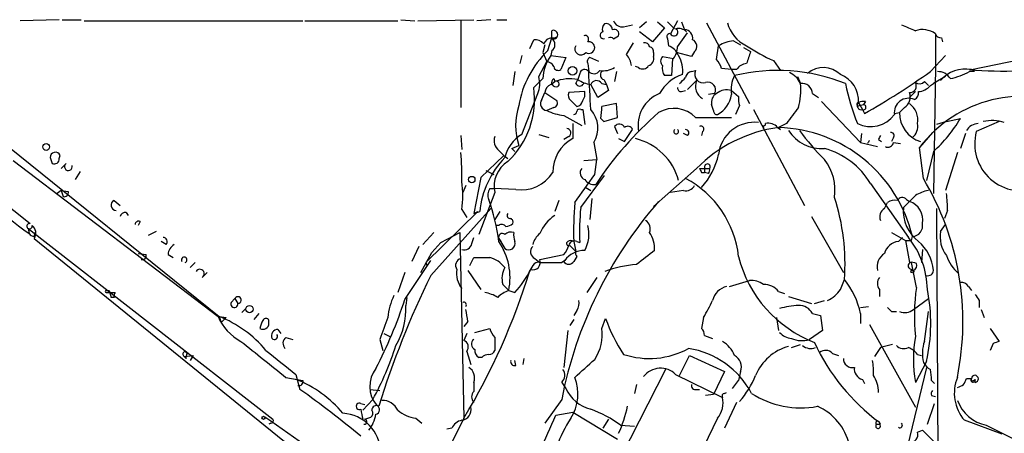
# Model space of a CAD drawing. Extents: x 16 to 877, y 10 to 820.
# Drawn here: x 350 to 433, y 784 to 819 of the extents above; entities that cross this region are included whole.
import ezdxf

# ---------------------------------------------------------------- set-up
doc = ezdxf.new("R2010")
doc.units = 0
doc.header["$MEASUREMENT"] = 0
doc.layers.add('MAIN', color=5, linetype='CONTINUOUS')

msp = doc.modelspace()

# ---------------------------------------------------------------- linework, layer by layer
at = {"layer": 'MAIN'}
for p, q in [((353.314, 819.404), (350.012, 819.3193)), ((353.568, 819.404), (355.1767, 819.404)), ((382.27, 819.404), (383.4553, 819.3193)), ((383.7093, 819.3193), (388.4507, 819.404)), ((389.89, 819.404), (388.7047, 819.3193)), ((390.398, 819.404), (391.2447, 819.404)), ((355.4307, 819.3193), (373.9727, 819.3193)), ((374.142, 819.3193), (382.016, 819.3193)), ((387.35, 819.3193), (387.35, 811.9533)), ((401.1507, 818.8113), (401.9127, 818.9806)), ((403.098, 819.2346), (402.5053, 818.7266)), ((404.622, 818.7266), (403.606, 817.5413)), ((404.0293, 819.2346), (404.622, 818.7266)), ((404.876, 819.2346), (405.4687, 818.642)), ((405.7227, 819.3193), (405.13, 818.2186)), ((406.0613, 819.2346), (406.3153, 818.5573)), ((406.4847, 818.388), (406.3153, 818.5573)), ((408.178, 819.15), (411.8187, 812.292)), ((393.192, 816.9486), (393.5307, 817.7106)), ((394.716, 816.7793), (395.0547, 817.88)), ((395.0547, 817.88), (395.0547, 818.4726)), ((395.478, 817.9646), (395.3933, 817.7953)), ((400.304, 817.7953), (400.7273, 818.0493)), ((403.606, 817.5413), (402.5053, 818.388)), ((404.876, 817.7953), (404.9607, 817.2026)), ((405.7227, 817.118), (406.5693, 818.3033)), ((427.5667, 818.2186), (427.5667, 815.4246)), ((428.0747, 817.88), (428.1593, 817.5413)), ((394.462, 817.2873), (394.2927, 816.61)), ((401.4047, 816.4406), (401.9973, 817.4566)), ((409.0247, 816.0173), (409.194, 817.2026)), ((410.464, 817.626), (411.0567, 817.2873)), ((411.3107, 817.0333), (411.9033, 816.6946)), ((392.5147, 816.356), (392.3453, 815.6786)), ((394.2927, 816.61), (394.6313, 815.848)), ((395.0547, 816.7793), (394.97, 816.356)), ((394.97, 816.356), (396.24, 816.1866)), ((396.24, 816.1866), (395.8167, 815.1706)), ((399.034, 815.848), (398.272, 816.1866)), ((403.6907, 816.61), (403.6907, 816.2713)), ((404.4527, 816.2713), (405.384, 816.102)), ((405.2993, 816.102), (405.2147, 814.6626)), ((406.908, 816.2713), (405.638, 816.61)), ((407.162, 816.6946), (406.908, 816.2713)), ((427.1433, 815.0013), (428.4133, 816.356)), ((393.954, 814.578), (394.6313, 815.848)), ((398.1027, 815.6786), (398.1873, 815.0013)), ((402.4207, 815.34), (402.1667, 815.4246)), ((410.2947, 815.1706), (409.448, 815.2553)), ((413.8507, 815.9326), (414.4433, 815.086)), ((427.5667, 815.4246), (427.3973, 804.672)), ((430.6147, 815.1706), (434.7633, 816.0173)), ((391.922, 815.0013), (391.7527, 813.816)), ((394.2927, 814.4086), (393.5307, 813.6466)), ((395.224, 814.4086), (395.3087, 814.1546)), ((397.4253, 814.832), (397.256, 814.324)), ((400.558, 815.0013), (400.3887, 814.1546)), ((405.2147, 814.6626), (404.622, 814.6626)), ((406.908, 815.0013), (407.2467, 815.086)), ((410.718, 815.1706), (410.2947, 815.1706)), ((415.8827, 814.578), (416.1367, 813.9853)), ((428.4133, 814.578), (427.3973, 813.9853)), ((430.8687, 815.0013), (430.4453, 815.0013)), ((394.97, 813.9006), (395.3087, 814.1546)), ((397.0867, 813.9853), (397.256, 814.324)), ((398.9493, 812.8), (398.3567, 813.9006)), ((399.288, 813.9853), (399.7113, 813.9006)), ((399.4573, 814.324), (399.7113, 813.9006)), ((399.7113, 813.9006), (399.8807, 813.3926)), ((406.5693, 813.4773), (407.3313, 814.2393)), ((426.6353, 814.1546), (426.974, 813.816)), ((427.1433, 813.816), (427.3973, 813.9853)), ((392.5147, 809.6673), (393.8693, 813.1386)), ((394.208, 812.6306), (394.462, 813.2233)), ((394.462, 813.2233), (395.478, 812.546)), ((397.8487, 813.308), (396.494, 813.2233)), ((399.8807, 813.3926), (398.9493, 812.8)), ((406.0613, 813.308), (406.4, 813.3926)), ((408.8553, 813.1386), (408.3473, 813.054)), ((410.2947, 813.3926), (410.8873, 812.8846)), ((417.1527, 813.1386), (417.6607, 812.8)), ((425.8733, 813.308), (425.3653, 812.8)), ((395.224, 811.9533), (394.6313, 811.6993)), ((396.6633, 812.546), (397.1713, 812.038)), ((400.558, 812.292), (399.288, 812.038)), ((400.6427, 811.1066), (400.558, 812.292)), ((408.7707, 811.6993), (408.6013, 812.2073)), ((410.972, 812.1226), (410.6333, 811.3606)), ((417.9147, 812.4613), (421.2167, 808.99)), ((421.0473, 812.3766), (421.386, 811.784)), ((421.132, 812.1226), (421.4707, 812.2073)), ((421.64, 812.4613), (421.4707, 812.2073)), ((424.942, 811.9533), (424.5187, 811.53)), ((396.0707, 811.276), (397.5947, 810.4293)), ((397.51, 811.784), (397.6793, 811.784)), ((397.6793, 811.784), (397.8487, 810.514)), ((399.4573, 810.768), (400.6427, 811.1066)), ((407.2467, 811.1066), (410.2947, 811.1066)), ((412.1573, 811.784), (416.4753, 803.656)), ((421.386, 811.784), (421.5553, 811.4453)), ((424.0953, 811.4453), (424.5187, 811.53)), ((346.8793, 810.3446), (366.8607, 794.258)), ((396.8327, 810.5986), (396.8327, 809.3286)), ((399.2033, 811.022), (399.4573, 810.768)), ((400.3887, 810.3446), (400.6427, 809.752)), ((414.1893, 810.26), (414.4433, 810.0906)), ((414.9513, 810.5986), (414.274, 810.26)), ((414.4433, 810.0906), (414.274, 810.26)), ((428.498, 810.768), (427.6513, 810.514)), ((428.498, 810.768), (429.6833, 811.022)), ((432.9853, 810.768), (431.038, 809.9213)), ((387.35, 809.5826), (387.4347, 808.3973)), ((393.954, 809.6673), (394.8007, 809.4133)), ((396.494, 809.498), (396.0707, 809.244)), ((401.2353, 809.0746), (401.9127, 810.0906)), ((406.5693, 809.5826), (406.2307, 809.752)), ((407.8393, 809.9213), (407.7547, 809.5826)), ((421.3013, 809.752), (421.2167, 808.99)), ((424.0107, 809.4133), (423.8413, 809.0746)), ((427.3127, 809.8366), (426.212, 808.5666)), ((430.1067, 809.752), (429.6833, 808.482)), ((391.668, 808.482), (392.2607, 808.736)), ((398.6107, 808.99), (398.8647, 807.5506)), ((400.7273, 809.3286), (401.2353, 809.0746)), ((421.2167, 808.99), (422.656, 808.6513)), ((422.7407, 809.244), (422.9947, 809.0746)), ((424.0107, 808.99), (424.6033, 808.9053)), ((426.5507, 805.942), (426.212, 808.5666)), ((352.552, 807.72), (352.7213, 807.212)), ((353.314, 807.6353), (353.3987, 807.8893)), ((390.9907, 807.8893), (389.0433, 806.0266)), ((390.5673, 808.3126), (390.9907, 807.8893)), ((390.9907, 807.8893), (391.3293, 807.6353)), ((391.668, 808.482), (391.922, 808.228)), ((427.3973, 808.228), (426.8047, 805.7726)), ((429.4293, 808.1433), (428.4133, 804.926)), ((349.4193, 807.466), (366.776, 794.258)), ((353.9067, 807.212), (353.4833, 806.7886)), ((397.764, 807.466), (398.8647, 807.5506)), ((398.6953, 806.2806), (398.8647, 807.5506)), ((408.0087, 806.958), (408.0087, 806.45)), ((355.092, 806.5346), (354.6687, 805.8573)), ((389.0433, 806.0266), (388.4507, 802.9786)), ((389.4667, 806.6193), (390.144, 806.2806)), ((397.51, 803.4866), (399.542, 806.196)), ((407.3313, 806.7886), (403.6907, 803.5713)), ((407.5853, 806.7886), (408.432, 806.7886)), ((407.7547, 806.45), (408.0087, 806.45)), ((408.3473, 806.3653), (408.0087, 806.45)), ((346.8793, 805.2646), (350.8587, 802.132)), ((387.7733, 805.3493), (387.5193, 804.7566)), ((422.0633, 805.5186), (425.2807, 800.9466)), ((353.4833, 804.926), (353.1447, 804.672)), ((353.4833, 804.926), (353.6527, 804.418)), ((353.4833, 804.926), (354.076, 804.8413)), ((390.2287, 804.7566), (388.874, 801.2006)), ((389.8053, 805.0953), (390.144, 805.0953)), ((392.0067, 805.0106), (390.144, 805.0953)), ((397.9333, 805.18), (398.3567, 804.926)), ((406.2307, 804.926), (405.13, 804.7566)), ((425.8733, 804.5026), (424.8573, 803.4866)), ((357.9707, 804.0793), (358.4787, 803.656)), ((395.6473, 804.0793), (395.3087, 803.148)), ((398.4413, 804.2486), (398.272, 802.4706)), ((423.2487, 803.402), (423.5027, 803.91)), ((425.1113, 804.164), (425.3653, 803.9946)), ((358.9867, 803.0633), (359.156, 802.8093)), ((388.7893, 803.148), (384.3867, 798.83)), ((384.81, 797.7293), (389.89, 803.402)), ((387.4347, 803.3173), (387.858, 802.64)), ((388.4507, 802.9786), (388.9587, 803.148)), ((388.4507, 802.9786), (388.7893, 803.148)), ((390.652, 803.148), (390.2287, 802.4706)), ((417.068, 802.7246), (419.7773, 797.9833)), ((427.6513, 803.402), (427.8207, 771.4826)), ((428.5827, 803.2326), (428.3287, 802.5553)), ((360.172, 802.3013), (360.0027, 801.9626)), ((390.5673, 801.9626), (390.3133, 801.9626)), ((427.99, 801.4546), (428.4133, 802.0473)), ((350.6893, 801.7086), (350.774, 801.2853)), ((350.6893, 801.7086), (371.4327, 785.5373)), ((351.1973, 801.0313), (351.282, 801.37)), ((361.5267, 801.4546), (360.8493, 801.116)), ((385.064, 801.37), (384.1327, 800.354)), ((385.6567, 800.5233), (387.2653, 801.37)), ((387.2653, 801.37), (387.604, 785.622)), ((423.8413, 801.37), (425.0267, 800.6926)), ((425.5347, 800.6926), (425.6193, 801.0313)), ((351.1973, 800.862), (376.5973, 780.288)), ((362.3733, 800.354), (361.95, 800.608)), ((383.794, 800.1846), (383.2013, 798.9146)), ((384.8947, 799.6766), (385.6567, 800.5233)), ((388.2813, 800.4386), (388.4507, 800.9466)), ((390.5673, 800.862), (390.7367, 800.608)), ((390.5673, 800.862), (391.0753, 800.0153)), ((396.5787, 800.2693), (397.0867, 799.7613)), ((396.9173, 800.608), (397.0867, 799.7613)), ((397.1713, 800.608), (397.4253, 800.5233)), ((424.434, 800.608), (424.7727, 800.9466)), ((425.0267, 800.6926), (425.3653, 798.83)), ((360.0027, 799.592), (360.68, 799.5073)), ((362.5427, 799.5073), (362.966, 799.2533)), ((383.9633, 797.9833), (384.8947, 799.6766)), ((394.0387, 799.084), (396.0707, 799.5073)), ((426.466, 799.9306), (426.3813, 798.83)), ((364.8287, 798.83), (364.4053, 798.4066)), ((382.6087, 795.6973), (384.81, 798.9993)), ((384.3867, 798.83), (384.4713, 798.576)), ((388.112, 798.576), (388.4507, 799.2533)), ((393.446, 798.576), (393.192, 798.1526)), ((393.6153, 799.1686), (394.0387, 798.83)), ((394.0387, 798.83), (395.9013, 798.83)), ((396.1553, 798.9993), (395.9013, 798.83)), ((396.0707, 798.9146), (395.9013, 798.83)), ((397.1713, 799.338), (396.9173, 798.9146)), ((425.958, 796.7133), (425.5347, 798.83)), ((365.4213, 797.56), (365.8447, 797.9833)), ((382.6087, 797.9833), (382.016, 796.29)), ((387.9427, 798.1526), (389.0433, 796.544)), ((425.3653, 798.322), (425.704, 798.1526)), ((390.906, 796.9673), (391.414, 796.4593)), ((398.8647, 797.56), (398.018, 796.29)), ((410.1253, 796.798), (411.8187, 797.306)), ((419.5233, 796.544), (419.862, 797.3906)), ((357.2933, 796.4593), (357.5473, 796.4593)), ((357.2933, 796.29), (358.0553, 796.29)), ((357.5473, 796.4593), (357.7167, 795.8666)), ((391.414, 796.4593), (391.922, 796.29)), ((414.274, 796.3746), (414.782, 796.2053)), ((422.8253, 796.544), (422.8253, 795.9513)), ((430.3607, 796.798), (430.6147, 796.4593)), ((357.9707, 795.8666), (357.7167, 795.8666)), ((367.8767, 795.4433), (368.2153, 795.782)), ((368.2153, 795.782), (368.4693, 795.3586)), ((382.778, 795.8666), (382.6933, 795.1893)), ((415.1207, 795.9513), (417.068, 795.3586)), ((417.322, 795.3586), (418.1687, 795.6126)), ((425.704, 794.8506), (426.974, 795.782)), ((431.292, 795.6126), (431.292, 795.02)), ((368.808, 794.5966), (369.1467, 794.9353)), ((370.2473, 794.512), (369.824, 794.004)), ((397.1713, 794.766), (396.9173, 794.3426)), ((417.1527, 794.512), (417.83, 794.3426)), ((417.83, 794.3426), (417.9993, 793.0726)), ((421.2167, 795.02), (421.894, 795.1046)), ((421.2167, 794.512), (421.2167, 793.6653)), ((423.8413, 794.6813), (424.2647, 794.6813)), ((426.6353, 792.1413), (426.974, 794.6813)), ((431.4613, 794.8506), (431.7153, 794.1733)), ((366.8607, 794.258), (367.4533, 794.1733)), ((366.8607, 794.258), (367.03, 793.75)), ((367.4533, 794.1733), (367.03, 793.75)), ((371.094, 793.6653), (371.094, 793.9193)), ((387.9427, 793.8346), (387.604, 793.4113)), ((396.9173, 794.004), (396.5787, 793.496)), ((399.288, 793.242), (399.6267, 794.0886)), ((407.924, 794.1733), (407.7547, 793.242)), ((414.1047, 794.1733), (414.274, 793.0726)), ((421.9787, 793.5806), (425.8733, 786.5533)), ((371.856, 793.1573), (372.11, 792.8186)), ((380.8307, 792.8186), (381.3387, 792.5646)), ((387.858, 792.8186), (387.604, 792.226)), ((388.5353, 792.9033), (389.8053, 793.242)), ((396.4093, 793.0726), (396.0707, 789.94)), ((417.9993, 793.0726), (416.8987, 792.3106)), ((432.2233, 793.242), (432.9853, 792.1413)), ((372.5333, 792.48), (373.126, 792.3106)), ((380.492, 792.3106), (380.746, 791.3793)), ((390.2287, 792.48), (390.2287, 791.3793)), ((408.0087, 792.6493), (408.686, 792.3953)), ((415.3747, 791.6333), (416.1367, 791.8873)), ((423.926, 791.8873), (422.91, 791.6333)), ((432.4773, 791.972), (432.2233, 791.3793)), ((363.982, 791.2946), (364.1513, 791.1253)), ((387.858, 791.2946), (388.1967, 790.194)), ((418.846, 791.1253), (419.354, 790.956)), ((422.91, 791.6333), (422.402, 790.8713)), ((426.0427, 791.0406), (426.3813, 790.956)), ((363.8973, 790.8713), (364.6593, 790.956)), ((364.0667, 790.702), (363.8973, 790.8713)), ((364.6593, 790.956), (364.4053, 790.5326)), ((389.128, 790.7866), (388.874, 790.7866)), ((392.0067, 790.1093), (391.922, 790.5326)), ((392.684, 790.702), (392.5993, 790.194)), ((405.892, 789.2626), (406.7387, 790.956)), ((406.7387, 790.956), (409.702, 789.6013)), ((426.8047, 790.448), (425.8733, 788.67)), ((373.38, 789.3473), (373.7187, 788.0773)), ((404.7067, 789.7706), (400.304, 781.1346)), ((405.5533, 789.3473), (409.5327, 787.4)), ((409.702, 789.6013), (408.7707, 787.654)), ((411.0567, 789.6013), (410.8873, 788.8393)), ((426.8047, 789.94), (424.434, 780.1186)), ((372.5333, 789.0933), (373.9727, 788.8393)), ((388.4507, 788.67), (388.4507, 787.908)), ((395.9013, 788.67), (396.24, 788.162)), ((402.2513, 788.5006), (402.082, 787.7386)), ((410.3793, 788.162), (410.8873, 788.8393)), ((421.386, 788.924), (421.5553, 788.5853)), ((427.228, 788.8393), (427.482, 788.5853)), ((430.1913, 789.0086), (430.6147, 789.0086)), ((430.784, 788.8393), (430.9533, 788.924)), ((430.9533, 788.67), (430.9533, 788.924)), ((379.6453, 788.0773), (380.492, 787.9926)), ((407.3313, 788.0773), (407.5853, 788.0773)), ((409.702, 787.7386), (409.8713, 787.8233)), ((378.8833, 786.892), (379.222, 786.8073)), ((379.8993, 787.2306), (379.0527, 786.2993)), ((395.9013, 787.2306), (394.462, 785.1986)), ((408.7707, 787.654), (408.0933, 787.5693)), ((410.718, 786.9766), (409.702, 784.7753)), ((426.8893, 785.114), (427.482, 786.892)), ((427.228, 787.5693), (427.5667, 787.4846)), ((395.3933, 785.876), (396.8327, 786.13)), ((396.8327, 786.13), (400.6427, 783.844)), ((371.2633, 785.1986), (371.094, 785.114)), ((379.222, 785.5373), (379.73, 785.7066)), ((383.54, 785.622), (384.048, 785.1986)), ((387.604, 785.622), (385.6567, 781.7273)), ((399.8807, 785.5373), (399.3727, 784.7753)), ((409.1093, 785.622), (407.924, 783.1666)), ((422.91, 784.9446), (422.8253, 785.2833)), ((422.91, 785.114), (422.8253, 785.2833)), ((433.2393, 784.2673), (430.022, 785.4526)), ((386.588, 784.7753), (386.1647, 784.6906)), ((400.8967, 785.0293), (402.082, 784.9446)), ((426.0427, 784.4366), (426.466, 784.606)), ((426.466, 784.606), (427.5667, 783.5053)), ((431.8847, 785.0293), (444.1613, 778.9333))]:
    msp.add_line(p, q, dxfattribs=at)
for centre, radius in [((396.8142, 815.0713), 0.3573), ((352.2133, 808.6175), 0.2878), ((388.2813, 805.8573), 0.2677), ((425.6193, 798.068), 0.1197), ((369.4479, 794.8781), 0.3067), ((370.6283, 785.6643), 0.1338)]:
    msp.add_circle(centre, radius, dxfattribs=at)
for centre, radius, start, end in [((399.9652, 818.5997), 0.6292, 132.268789, 199.661787), ((399.6267, 818.4728), 0.5986, 8.115212, 98.135518), ((400.3675, 818.1975), 0.3891, 337.613458, 112.386542), ((401.0106, 819.5374), 0.7395, 197.153427, 280.920936), ((405.4263, 818.3457), 0.3224, 203.217258, 66.799076), ((405.7649, 817.5833), 1.0796, 48.187532, 101.302647), ((406.2658, 817.8234), 0.7356, 351.179222, 86.141365), ((412.7077, 819.785), 2.824, 192.994465, 246.125267), ((552.2792, 1115.0482), 322.3904, 246.686232, 246.915418), ((426.4633, 816.6342), 1.9308, 55.146066, 107.793059), ((393.6275, 816.7248), 0.9905, 40.799562, 95.608144), ((395.1605, 817.0332), 0.8533, 97.121685, 156.60745), ((395.2029, 818.1339), 0.3697, 246.361746, 113.63204), ((395.1818, 818.3453), 0.4823, 254.721961, 307.88436), ((394.73, 817.2873), 0.6029, 302.585625, 57.414375), ((397.8699, 817.753), 0.3147, 317.717737, 109.667298), ((399.4574, 818.0917), 0.3055, 105.960854, 285.937669), ((400.0076, 817.4141), 0.4829, 52.133342, 105.236386), ((405.0735, 817.9647), 0.2601, 77.454468, 220.620402), ((406.7165, 817.1425), 0.6317, 314.846083, 64.071813), ((428.0069, 818.3286), 0.4537, 194.030118, 278.59446), ((397.527, 816.9306), 0.5176, 148.293861, 321.724014), ((398.1874, 817.0501), 0.5082, 239.999205, 358.105497), ((398.1585, 817.0068), 0.5374, 2.826204, 95.959897), ((402.9118, 817.008), 0.4537, 14.030118, 98.594459), ((403.2417, 816.6775), 0.4541, 351.450515, 75.942335), ((404.3686, 815.7639), 1.5558, 22.369719, 67.630281), ((403.9018, 817.1606), 1.8214, 324.465248, 358.659808), ((411.1408, 813.4795), 4.2014, 99.270185, 117.604959), ((419.9051, 829.5228), 14.8778, 235.903197, 245.987148), ((400.5976, 810.7025), 8.457, 134.064829, 170.333073), ((398.0928, 814.1784), 3.8071, 145.111053, 176.53341), ((398.4412, 815.848), 0.3785, 116.551512, 206.585359), ((399.5224, 815.0232), 2.3563, 11.905565, 36.980293), ((403.08, 816.112), 0.6311, 287.263584, 14.619728), ((404.7913, 815.8903), 0.5097, 131.627938, 228.372062), ((403.5639, 815.0437), 2.599, 353.451663, 30.325941), ((665.7338, 731.5367), 267.7346, 161.45385, 161.683033), ((394.6196, 815.2051), 0.643, 19.959507, 88.957401), ((395.605, 815.4952), 0.3875, 190.497939, 303.11188), ((399.3729, 817.117), 2.0468, 262.865956, 299.753909), ((402.7632, 815.8287), 0.5968, 234.975732, 327.641471), ((405.384, 815.2552), 0.9653, 164.738635, 217.87186), ((407.8204, 814.8497), 1.6774, 13.993164, 44.113543), ((411.6491, 814.5783), 1.1035, 94.386361, 147.538365), ((418.081, 813.2951), 2.0467, 45.195967, 131.331553), ((430.0815, 812.5089), 2.7145, 78.672268, 140.397386), ((391.9741, 813.9723), 2.0705, 336.255267, 17.010157), ((395.4216, 814.0841), 0.38, 121.338774, 291.798609), ((396.5723, 810.9063), 3.4854, 78.687488, 111.256208), ((397.8416, 814.7578), 0.4228, 35.159639, 169.893907), ((398.6167, 815.4429), 0.616, 225.802483, 324.588841), ((254.4923, 805.8222), 143.9879, 2.373003, 3.655034), ((399.5984, 814.7191), 0.4195, 137.724474, 250.347095), ((407.1738, 811.5202), 3.3868, 107.666172, 151.454618), ((279.146, 941.2392), 179.6054, 314.885431, 315.114614), ((406.9925, 814.4088), 0.5985, 98.116564, 171.883436), ((407.9044, 814.7734), 0.7282, 154.578601, 285.03226), ((412.8331, 813.4775), 2.5735, 152.580639, 189.471839), ((414.2093, 799.9149), 15.1952, 67.816143, 103.939945), ((414.443, 813.2228), 1.8574, 24.237169, 65.769723), ((418.7071, 812.5474), 2.3464, 355.825657, 69.644297), ((386.2081, 873.1593), 71.1199, 299.802278, 305.140254), ((427.7958, 813.794), 1.2088, 30.559751, 92.835658), ((427.3157, 821.0157), 6.7799, 282.964023, 297.490267), ((433.2101, 847.5603), 32.5075, 265.121033, 272.589349), ((386.4073, 812.6301), 7.1956, 313.159651, 8.121206), ((395.2721, 813.1448), 0.8139, 111.787031, 174.465227), ((395.4357, 813.9429), 0.2469, 300.97172, 120.959776), ((397.4254, 814.1546), 0.3786, 206.558284, 333.434949), ((398.9366, 817.0505), 3.2028, 238.350542, 259.56859), ((398.8419, 813.7281), 0.515, 29.9657, 160.428505), ((406.0189, 813.6042), 0.2992, 171.85365, 278.14635), ((408.4746, 813.7737), 1.2345, 157.841773, 239.025895), ((408.3013, 813.4628), 0.6418, 329.663891, 108.909203), ((409.9569, 813.4774), 6.2006, 345.771021, 4.698416), ((416.2818, 813.1265), 0.871, 0.795998, 99.589937), ((438.8717, 817.817), 19.309, 191.445815, 201.952388), ((425.3854, 813.787), 0.564, 267.957854, 30.115315), ((426.1999, 814.6022), 0.6244, 238.463431, 314.208421), ((426.0291, 814.7745), 1.4698, 273.83093, 319.295957), ((397.0865, 813.0116), 0.6292, 160.338213, 227.731211), ((397.0016, 813.0965), 0.8731, 320.912826, 14.018736), ((405.2346, 810.4662), 2.8661, 111.18778, 190.959444), ((409.434, 812.3906), 0.8526, 118.687149, 192.414375), ((409.8713, 812.2074), 1.2585, 70.341276, 132.275526), ((408.0087, 813.3927), 2.311, 298.440295, 351.572214), ((412.4555, 812.6732), 1.5824, 172.322568, 200.362373), ((425.282, 811.5423), 1.2005, 65.033853, 188.70516), ((424.3918, 812.8422), 1.0454, 301.756151, 21.379055), ((425.5346, 813.1809), 0.6061, 294.785044, 12.103339), ((434.9811, 801.9083), 11.0105, 64.772038, 142.790919), ((397.5507, 810.4293), 5.5544, 162.250416, 197.749584), ((394.699, 812.2919), 0.5965, 145.40144, 263.482652), ((395.1534, 812.3343), 0.3875, 280.497939, 33.11188), ((397.0868, 812.6305), 0.5985, 278.116564, 351.883436), ((395.6943, 811.8261), 3.5999, 347.093302, 3.374498), ((405.4138, 809.3459), 2.5416, 43.84901, 120.757692), ((754.142, 557.2702), 423.3505, 143.016193, 143.245371), ((421.0474, 812.2355), 0.1411, 90.040606, 306.84553), ((421.3017, 812.1289), 0.3551, 135.764507, 283.734875), ((421.4705, 811.531), 0.9456, 79.674018, 116.586729), ((421.4669, 811.9879), 0.2194, 248.358648, 89.007738), ((424.4341, 810.9373), 1.6439, 348.109726, 55.495965), ((396.85, 816.5848), 5.3657, 245.575311, 261.648966), ((396.875, 811.6569), 0.2993, 278.124688, 351.875312), ((397.383, 811.6147), 0.2117, 53.124688, 180.027065), ((396.6659, 810.2217), 2.3021, 327.652697, 42.737948), ((423.9374, 788.8029), 30.1577, 131.096116, 146.532034), ((409.067, 811.6569), 0.2993, 171.856362, 278.124688), ((422.0741, 812.8496), 2.5104, 243.722783, 323.621257), ((427.0865, 811.5179), 2.5678, 179.730013, 252.086504), ((400.7885, 810.0672), 0.4866, 23.340825, 145.245272), ((401.5175, 809.9493), 0.4197, 19.674027, 132.247978), ((415.8009, 798.5279), 11.831, 97.415206, 135.715377), ((407.7124, 810.133), 0.2468, 300.93987, 120.991622), ((412.2065, 807.6797), 3.0268, 82.898463, 174.420312), ((413.004, 810.5774), 0.1706, 240.234291, 7.137512), ((412.8347, 810.26), 0.1893, 333.421413, 63.448488), ((413.4274, 809.6673), 0.9653, 37.88019, 105.261365), ((413.9455, 798.2682), 11.9963, 13.31641, 88.430848), ((424.8941, 810.3406), 1.1772, 308.027378, 12.659728), ((419.0426, 817.3959), 12.4037, 312.342887, 329.077913), ((431.2274, 809.3969), 1.2019, 90.958257, 149.549683), ((432.3768, 807.7256), 3.1325, 70.766838, 103.778949), ((391.2873, 809.1593), 1.1115, 162.257881, 229.623483), ((394.0942, 806.9941), 3.1049, 120.577349, 166.479792), ((396.3182, 809.8139), 0.3615, 299.096166, 88.969611), ((405.5957, 809.9292), 0.2054, 128.197966, 51.802034), ((406.394, 809.8064), 0.2843, 308.071195, 88.790557), ((417.9603, 811.8753), 3.3996, 213.356788, 273.514414), ((433.7439, 823.1174), 22.0207, 216.542004, 224.984546), ((507.4653, 767.0933), 94.6305, 153.32033, 153.54954), ((423.8131, 809.5826), 0.2602, 319.410647, 102.519254), ((434.8868, 808.8802), 3.9871, 164.863732, 291.869722), ((398.365, 806.4898), 3.2259, 118.358857, 180.706903), ((400.9685, 804.4603), 5.0136, 15.173831, 76.173022), ((423.0402, 808.2679), 1.3861, 139.97797, 152.623411), ((423.545, 809.0747), 0.4734, 243.434949, 349.691906), ((352.9895, 807.7341), 0.4376, 20.770566, 181.845922), ((370.1891, 806.3222), 17.2573, 357.89392, 6.057508), ((396.5807, 802.3953), 7.6591, 135.95589, 174.360121), ((403.2853, 809.2501), 6.0449, 317.677154, 347.813027), ((416.4792, 802.2207), 6.4852, 30.56557, 74.899389), ((382.6598, 846.2374), 55.1126, 225.455998, 234.650841), ((352.8906, 807.6015), 0.4247, 246.507351, 4.56424), ((354.1005, 806.9468), 0.3285, 126.158185, 16.956534), ((392.6476, 805.2854), 2.476, 122.16948, 192.331529), ((408.2476, 806.9414), 0.2395, 320.35372, 176.025184), ((414.9283, 804.9779), 4.1375, 351.037164, 38.447649), ((392.4654, 808.1407), 3.1636, 261.662942, 327.694939), ((-194.8131, 1228.4286), 728.3276, 324.3475104, 324.5766887), ((398.0708, 806.4182), 0.6032, 142.117519, 248.397882), ((492.3199, 848.9692), 94.6528, 206.463968, 206.693151), ((407.9661, 806.6617), 0.4829, 322.133342, 15.236386), ((379.1729, 804.5027), 8.3464, 351.834948, 8.164372), ((398.6671, 806.4218), 0.9942, 214.596379, 276.520293), ((406.4142, 805.7584), 0.8524, 257.56816, 331.318192), ((402.4354, 798.4216), 8.5014, 6.18814, 62.202725), ((406.1911, 793.7933), 23.7087, 348.565989, 30.82479), ((353.7554, 804.7386), 0.3366, 252.237822, 17.762178), ((390.5776, 804.5557), 0.9422, 145.0583, 204.565749), ((427.5539, 801.7761), 3.2028, 100.43141, 121.649458), ((422.0609, 803.571), 6.5306, 357.029728, 9.705936), ((358.1461, 803.6741), 0.4415, 113.406467, 269.208421), ((374.2743, 798.6078), 16.4153, 6.998861, 19.784085), ((431.189, 780.3368), 35.9548, 138.853441, 168.945929), ((431.6638, 801.3688), 34.7548, 175.806911, 181.254333), ((401.9534, 798.7295), 17.9586, 355.724352, 18.182217), ((424.1375, 802.9368), 1.1619, 79.497569, 123.115652), ((424.7561, 803.8898), 0.4488, 37.666685, 155.022443), ((424.867, 802.4436), 1.6291, 348.972868, 72.189004), ((358.9189, 802.6147), 0.4537, 81.405541, 165.982133), ((391.5269, 802.8093), 0.2602, 139.410647, 282.519254), ((397.4217, 799.7573), 3.7121, 124.69613, 155.692728), ((421.1769, 801.3273), 23.7652, 174.786931, 181.938742), ((423.7141, 802.6824), 0.857, 122.892696, 200.234435), ((428.1436, 803.217), 3.2973, 175.310097, 232.30226), ((350.8042, 801.9083), 0.2302, 76.307781, 13.637985), ((350.5269, 801.3222), 0.8132, 325.532121, 51.957541), ((360.045, 802.0332), 0.2966, 64.652905, 177.275526), ((390.8252, 801.6509), 0.4046, 34.149649, 129.604292), ((391.101, 802.8341), 0.9579, 273.531189, 312.867946), ((391.4564, 802.259), 0.3223, 336.799076, 66.815414), ((395.462, 801.206), 2.747, 330.324452, 15.987799), ((402.5479, 801.6664), 0.857, 339.765565, 57.107304), ((425.5825, 801.9356), 0.9051, 272.330335, 12.532928), ((351.2396, 801.5815), 0.5518, 212.463229, 265.603684), ((390.8636, 800.9678), 0.3146, 47.717737, 199.650149), ((391.5909, 800.6798), 0.7329, 70.353539, 134.712528), ((393.4055, 801.1586), 1.5824, 172.322568, 200.362373), ((395.1754, 799.9076), 1.7861, 129.525044, 165.5265), ((401.2654, 799.9696), 2.513, 357.180747, 33.867128), ((430.6996, 801.0525), 2.7393, 171.559007, 216.51348), ((362.1216, 800.5969), 0.3497, 316.019308, 90.376833), ((363.643, 799.4229), 1.1035, 122.461635, 175.613639), ((387.6517, 800.5285), 0.6361, 250.052295, 351.87372), ((386.1264, 797.5409), 5.3971, 348.439396, 34.630832), ((391.4148, 800.4315), 0.537, 230.795407, 19.187332), ((393.8915, 799.7367), 0.6317, 134.846083, 244.071813), ((394.8664, 800.6749), 1.6774, 315.886457, 346.006836), ((396.4941, 800.4387), 0.1894, 116.605648, 296.537987), ((396.6633, 800.269), 0.4236, 53.157154, 126.842846), ((396.9596, 800.1847), 0.4732, 63.429535, 169.701651), ((424.5938, 799.2221), 1.395, 96.577394, 164.623848), ((425.2807, 927.6924), 127.0001, 269.885408, 270.114592), ((419.7088, 796.4156), 7.1816, 1.02444, 39.117582), ((423.9272, 797.9139), 3.4783, 3.935043, 50.763675), ((360.3594, 799.4046), 0.3366, 252.237822, 17.762178), ((397.8207, 797.7852), 2.061, 89.221573, 143.907425), ((397.5519, 799.6342), 0.4823, 164.718831, 217.891655), ((699.3873, 418.2225), 482.7245, 127.761967, 127.991131), ((423.9845, 798.4473), 1.3608, 122.732443, 192.507343), ((431.9271, 800.608), 3.6282, 199.069673, 228.310462), ((363.915, 799.0523), 0.2322, 286.772519, 216.36658), ((387.5299, 798.576), 0.6194, 106.887107, 213.148735), ((389.128, 1137.9029), 338.6503, 269.885409, 270.114592), ((389.1368, 796.8748), 2.4707, 38.315741, 74.301478), ((393.4696, 798.83), 0.6233, 251.972016, 24.052103), ((393.9118, 798.3075), 0.5377, 76.348841, 150.039662), ((396.494, 799.1685), 0.4936, 210.955794, 329.044206), ((403.26, 787.5595), 11.1468, 95.191916, 109.484229), ((421.1324, 801.9078), 10.5625, 194.081106, 248.853753), ((425.5408, 798.5457), 0.2844, 91.229162, 231.884651), ((425.5345, 797.8978), 0.9474, 63.448472, 100.287538), ((425.5344, 798.576), 0.4562, 291.829402, 21.785083), ((365.2338, 797.8805), 0.3713, 300.328633, 149.671367), ((451.4737, 764.8476), 74.3321, 153.745298, 162.953398), ((389.0087, 797.9029), 2.0252, 170.495818, 218.993402), ((340.1496, 814.2955), 55.4445, 328.858256, 343.072921), ((392.7903, 797.4753), 1.9515, 151.496621, 195.088006), ((386.1587, 801.7443), 7.935, 316.577871, 333.770782), ((426.9407, 798.1654), 0.4568, 252.679645, 358.394231), ((411.9316, 795.4577), 1.8517, 54.610514, 93.495464), ((413.0642, 795.4392), 1.5293, 37.710681, 92.256019), ((414.5767, 793.1452), 6.7792, 11.631491, 38.773058), ((423.5028, 797.052), 0.8468, 143.136869, 216.863132), ((429.768, 796.4591), 0.6828, 29.760495, 97.126057), ((357.2934, 796.3746), 0.0846, 90.067646, 269.932275), ((358.4362, 795.9937), 0.4826, 142.120851, 195.271781), ((386.8885, 793.6142), 5.7465, 155.074302, 174.416596), ((388.8021, 793.1401), 3.2028, 58.350542, 79.56859), ((392.3302, 793.9916), 2.6323, 110.368798, 134.576735), ((410.2313, 795.2528), 1.5866, 103.114797, 166.893056), ((417.3103, 798.043), 2.6729, 294.593685, 325.887817), ((442.9075, 794.292), 17.1216, 171.870087, 185.790442), ((412.9142, 793.6894), 14.2637, 346.864869, 11.544613), ((558.111, 880.5337), 152.6259, 213.578027, 213.807231), ((368.1624, 795.3268), 0.3085, 157.81582, 5.915695), ((368.464, 795.6433), 0.2848, 271.0665, 150.85159), ((346.7829, 807.3179), 37.6633, 332.377113, 342.028803), ((376.8639, 794.8473), 5.8394, 328.573318, 3.357588), ((387.6039, 795.2422), 0.2182, 320.913782, 112.81582), ((396.4092, 795.3587), 0.9655, 322.127098, 15.246791), ((391.7096, 803.679), 18.7953, 329.619015, 334.585095), ((416.6237, 785.8114), 9.4008, 94.003851, 103.941787), ((415.9955, 793.8627), 1.3269, 29.296598, 91.217773), ((378.719, 792.8188), 9.2795, 6.28462, 12.647749), ((508.3344, 879.488), 119.7132, 224.876914, 225.106131), ((424.9722, 795.7398), 1.1516, 246.807943, 309.453935), ((370.7003, 795.9142), 4.2595, 202.881547, 242.345457), ((363.1606, 784.9536), 10.0131, 39.920741, 68.313666), ((371.9095, 793.0367), 1.5908, 146.301941, 172.585052), ((370.586, 793.6822), 0.5082, 240.014605, 358.094603), ((370.84, 793.8134), 0.2752, 22.632677, 157.367323), ((846.5354, 623.9061), 495.5366, 159.903541, 160.132709), ((411.7589, 798.2497), 12.826, 198.930935, 214.199168), ((371.856, 792.6069), 0.5503, 90, 202.613458), ((371.5596, 792.5646), 0.2629, 218.666618, 38.653001), ((391.4319, 793.6472), 1.6763, 193.988163, 224.129898), ((395.6772, 792.6781), 3.6546, 325.674204, 8.876206), ((407.0512, 792.5897), 0.9594, 3.561805, 42.837328), ((415.4735, 793.8628), 1.4709, 220.718332, 266.148352), ((1132.6228, 1743.1103), 1219.7887, 231.2255959, 231.4547804), ((372.905, 791.9767), 0.6257, 126.446822, 223.173684), ((387.3816, 791.665), 0.6035, 322.135009, 68.374896), ((388.7281, 791.9108), 0.4866, 124.754728, 246.659175), ((408.1475, 789.9259), 2.6128, 23.219034, 57.983924), ((416.2463, 794.3242), 2.1167, 245.683514, 287.95216), ((433.1774, 799.3167), 17.4385, 204.602782, 233.584701), ((436.9016, 790.6173), 11.1989, 169.98633, 190.01367), ((429.6891, 791.105), 3.2249, 161.255475, 193.296778), ((475.0538, 665.0643), 133.8593, 108.316987, 108.546184), ((364.0454, 791.0618), 0.2413, 105.234291, 232.137512), ((364.7449, 790.7866), 0.6834, 150.291513, 187.110459), ((880.1047, 1425.3566), 813.1899, 231.2255959, 231.4547811), ((358.7847, 798.9249), 24.1368, 331.020168, 342.837601), ((389.2126, 791.3793), 0.6826, 172.87186, 240.261365), ((389.7794, 790.0851), 0.9573, 93.51548, 132.879217), ((389.7882, 791.4896), 0.4541, 261.450515, 345.942335), ((403.3206, 797.597), 6.9061, 251.68757, 298.86008), ((405.484, 784.2717), 7.3704, 28.059454, 80.866), ((416.2663, 787.5971), 4.2772, 105.535799, 157.083368), ((416.9833, 792.5434), 1.0038, 227.563891, 294.948961), ((418.2494, 790.5672), 0.8169, 43.090352, 128.104439), ((424.8769, 792.3432), 0.8167, 221.445945, 299.631761), ((424.476, 789.8126), 1.9906, 38.089814, 66.155872), ((391.9079, 790.4339), 0.3393, 163.087238, 286.928918), ((16.8362, 1213.194), 569.5502, 311.873195, 312.10237), ((410.0122, 789.9822), 1.1118, 339.964499, 61.148115), ((420.5325, 790.6749), 0.7557, 177.944849, 283.482758), ((417.1912, 789.5589), 5.1347, 356.691857, 10.931339), ((427.8632, 791.083), 1.4969, 208.737847, 241.253601), ((382.0907, 788.3402), 2.4595, 141.973616, 221.124345), ((387.4769, 789.0509), 1.0457, 338.637143, 58.240298), ((395.3433, 789.2665), 0.8168, 313.090021, 38.108767), ((404.2762, 788.0219), 1.8406, 46.063235, 141.088849), ((421.6059, 789.8043), 0.9074, 171.399297, 255.974477), ((424.3929, 789.051), 2.843, 355.729587, 14.66191), ((369.6799, 779.6196), 10.0131, 39.920741, 68.313666), ((373.6521, 788.7366), 0.3366, 252.221615, 17.762178), ((393.4873, 787.6841), 3.7867, 327.005311, 21.848051), ((407.2326, 788.4019), 0.3393, 163.087238, 286.912762), ((405.5952, 791.8877), 7.2252, 318.087763, 338.695583), ((420.2325, 787.8674), 2.5086, 358.992711, 33.791422), ((432.739, 787.7635), 3.5668, 158.110297, 220.382284), ((429.3023, 789.1356), 0.898, 278.130102, 351.869898), ((430.7628, 788.8816), 0.1951, 139.385964, 12.547914), ((430.6994, 788.9239), 0.1198, 135, 315), ((430.911, 788.9663), 0.2993, 278.124688, 171.875312), ((321.6899, 715.2097), 89.5359, 50.299394, 54.472469), ((388.9585, 787.4423), 0.689, 137.476271, 222.523729), ((399.2616, 789.6102), 3.3507, 205.607585, 254.332), ((409.702, 787.527), 0.2116, 90, 216.875312), ((416.1577, 794.1729), 7.6672, 237.055047, 280.660098), ((427.6937, 787.6962), 0.4827, 142.11877, 195.242626), ((378.7669, 786.638), 0.2794, 65.379542, 294.620458), ((380.6791, 785.6674), 1.4787, 25.298258, 90.689717), ((407.3657, 786.9766), 2.208, 322.156424, 11.055476), ((432.5721, 788.3092), 3.3512, 200.31031, 258.163295), ((377.1691, 782.6415), 3.4091, 1.711168, 86.801711), ((384.264, 787.0202), 5.4182, 186.743197, 195.883953), ((379.476, 786.0453), 0.4234, 306.867191, 36.867191), ((380.1956, 786.3206), 0.3815, 56.297437, 183.200657), ((380.0611, 786.3566), 0.4065, 283.106576, 64.203974), ((384.0148, 788.7435), 3.1574, 230.724638, 261.351241), ((387.3153, 786.3494), 0.9047, 277.583762, 13.025472), ((395.4006, 777.7828), 9.095, 52.821541, 71.032943), ((388.3028, 789.7635), 13.5518, 336.464432, 346.665671), ((415.6824, 782.3251), 4.7103, 319.596213, 66.295887), ((305.4405, 688.8401), 116.8295, 46.751897, 56.00914), ((371.2634, 785.4103), 0.2116, 269.972935, 36.875312), ((379.1797, 785.3256), 0.2158, 258.66924, 78.700477), ((376.9472, 786.5562), 3.261, 323.269611, 349.476082), ((387.6377, 784.3309), 1.1399, 100.258092, 157.05419), ((-367.3024, 1123.0101), 833.885, 335.9239738, 336.1531511), ((407.6136, 778.6941), 12.9578, 147.679789, 171.423036), ((422.675, 785.2336), 0.1583, 18.297604, 229.072852), ((424.561, 785.0293), 0.2116, 233.124688, 53.124688), ((422.7104, 784.9688), 0.2011, 133.770838, 353.087058), ((422.7407, 869.7638), 84.65, 269.885341, 270.114592), ((425.4621, 784.2068), 0.6243, 261.080807, 21.593533)]:
    msp.add_arc(centre, radius, start, end, dxfattribs=at)

doc.saveas('drawing.dxf')
